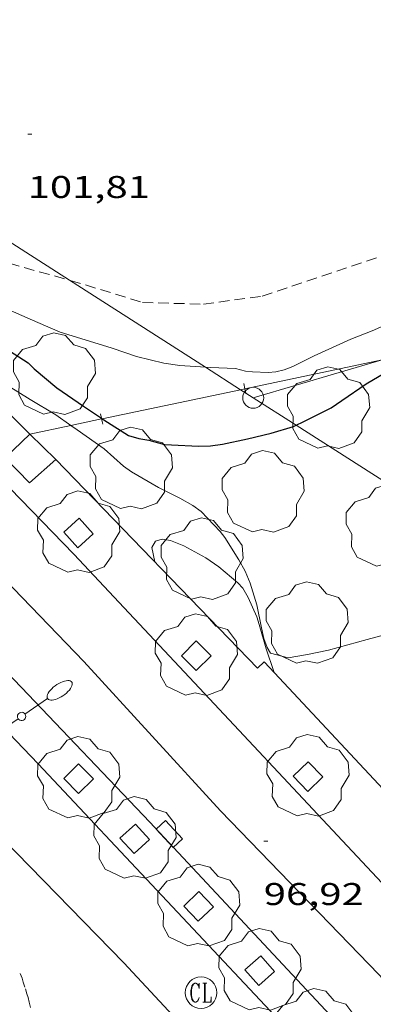
# Model space of a CAD drawing. Units: inches. Extents: x 453999 to 455004, y 4600499 to 4601002.
# Drawn here: x 454470 to 454487, y 4600858 to 4600905 of the extents above; entities that cross this region are included whole.
import ezdxf
from ezdxf.enums import TextEntityAlignment as Align

# ---------------------------------------------------------------- set-up
doc = ezdxf.new("R2010")
doc.units = ezdxf.units.IN
doc.header["$MEASUREMENT"] = 0
doc.linetypes.add('TRAZOS', pattern=[0.75, 0.5, -0.25])
doc.linetypes.add('TRAZOS2', pattern=[0.375, 0.25, -0.125])
for name, color, linetype, lineweight in [('ARBRE', 7, 'Continuous', 0), ('CORBA DE NIVELL', 7, 'Continuous', 0), ('CORBA MESTRA', 7, 'Continuous', 0), ('COTA ALTIMETRICA', 7, 'Continuous', 0), ('EIX VIA URBANA PAVIMENTADA', 7, 'Continuous', 0), ('EMBORNAL', 7, 'Continuous', 0), ('ESCOCELL', 7, 'Continuous', 0), ('FANAL', 7, 'Continuous', 0), ('FILAT', 7, 'Continuous', 0), ('LINIA ELECTRICA', 7, 'Continuous', 0), ('MUR CONTENCIO', 7, 'Continuous', 0), ('PAL', 7, 'Continuous', 0), ('PARCEL-LA DE CONREU', 7, 'Continuous', 0), ('PONTO', 7, 'Continuous', 0), ('REBAIX DE VORERA VIANANTS', 7, 'Continuous', 0), ('REGISTRE CLAVEGUERAM', 7, 'Continuous', 0), ('TAPIA', 7, 'Continuous', 0), ('VORERA', 7, 'Continuous', 0)]:
    doc.layers.add(name, color=color, linetype=linetype, lineweight=lineweight)
doc.styles.add('Style-Arial', font='ARIAL.TTF')
doc.linetypes.add('filat', pattern='A,0.25,[7,dgnlstyle-mataro.shx,S=0.008,R=0,X=0,Y=0],10.25', length=10.5)
doc.linetypes.add('linelec', pattern='A,6.625,[5,dgnlstyle-mataro.shx,S=0.0088,R=0,X=0.1,Y=0],0.125,-1.25,[6,dgnlstyle-mataro.shx,S=0.014,R=0,X=0,Y=0],-1.25,0.125,[5,dgnlstyle-mataro.shx,S=0.0088,R=0,X=0.9,Y=1.1],6.625', length=16)

# ---------------------------------------------------------------- blocks, each defined once
blk = doc.blocks.new('EMBORN')
at = {"color": 0, "linetype": 'ByBlock', "lineweight": -2, "flags": 128}
blk.add_lwpolyline([(0, 0), (1.2, 0), (1.2, 0.6), (0, 0.6)], close=True, dxfattribs=at)
blk = doc.blocks.new('ESCOSE')
at = {"color": 0, "linetype": 'ByBlock', "lineweight": -2, "flags": 128}
blk.add_lwpolyline([(-0.5, -0.5), (0.5, -0.5), (0.5, 0.5), (-0.5, 0.5)], close=True, dxfattribs=at)
blk = doc.blocks.new('RCLAVC')
at = {"color": 0, "linetype": 'ByBlock', "lineweight": -2, "flags": 128}
for points in [[(-0.158, 0.43), (-0.122, 0.26), (-0.122, 0.6), (-0.158, 0.43), (-0.228, 0.544), (-0.332, 0.6), (-0.402, 0.6), (-0.508, 0.544), (-0.578, 0.43), (-0.612, 0.316), (-0.648, 0.146), (-0.648, -0.146), (-0.612, -0.316), (-0.578, -0.43), (-0.508, -0.544), (-0.402, -0.6), (-0.332, -0.6), (-0.228, -0.544), (-0.158, -0.43), (-0.122, -0.316)], [(-0.402, 0.6), (-0.472, 0.544), (-0.542, 0.43), (-0.578, 0.316), (-0.612, 0.146), (-0.612, -0.146), (-0.578, -0.316), (-0.542, -0.43), (-0.472, -0.544), (-0.402, -0.6)], [(0.122, 0.6), (0.368, 0.6)], [(0.226, 0.6), (0.226, -0.6)], [(0.262, 0.6), (0.262, -0.6)], [(0.122, -0.6), (0.648, -0.6), (0.648, -0.26), (0.612, -0.6)]]:
    blk.add_lwpolyline(points, dxfattribs=at)
at = {"color": 0, "linetype": 'ByBlock', "lineweight": -2}
blk.add_circle((-0.001401012718677521, -0.0007607361078262329), 1, dxfattribs=at)
blk = doc.blocks.new('ARBRE')
at = {"color": 0, "linetype": 'ByBlock', "lineweight": -2, "flags": 128}
blk.add_lwpolyline([(-0.507, -1.872), (-1.415, -1.448), (-1.697, -0.9400000000000001), (-1.675, -0.342), (-1.951, 0.138), (-1.943, 0.686), (-1.511, 1.208), (-0.871, 1.406), (-0.543, 1.846), (-0.027, 2.012), (0.541, 1.882), (0.933, 1.428), (1.495, 1.262), (1.921, 0.6940000000000001), (1.969, 0.068), (1.593, -0.562), (1.593, -1.098), (1.229, -1.618), (0.505, -1.886), (-0.049, -1.762), (-0.507, -1.872)], dxfattribs=at)
blk = doc.blocks.new('COTA')
at = {"color": 0, "linetype": 'ByBlock', "lineweight": -2}
blk.add_line((0, 0), (0.2, 0), dxfattribs=at)
blk = doc.blocks.new('PAL')
at = {"color": 0, "linetype": 'ByBlock', "lineweight": -2}
blk.add_circle((0, 0), 0.5000000000992941, dxfattribs=at)
blk = doc.blocks.new('FANALD')
at = {"color": 0, "linetype": 'ByBlock', "lineweight": -2, "flags": 128}
for points in [[(-2.906, -0.006), (-2.898, -0.052), (-2.874, -0.096), (-2.836, -0.138), (-2.782, -0.176), (-2.716, -0.212), (-2.638, -0.242), (-2.55, -0.268), (-2.454, -0.286), (-2.352, -0.3), (-2.246, -0.306), (-2.142, -0.304), (-2.036, -0.298), (-1.936, -0.284), (-1.842, -0.262), (-1.756, -0.236), (-1.68, -0.204), (-1.616, -0.168), (-1.566, -0.128), (-1.532, -0.08600000000000001), (-1.51, -0.042), (-1.506, 0.004), (-1.518, 0.05), (-1.546, 0.094), (-1.588, 0.134), (-1.644, 0.174), (-1.714, 0.208), (-1.794, 0.236), (-1.884, 0.26), (-1.982, 0.278), (-2.084, 0.29), (-2.188, 0.294), (-2.294, 0.292), (-2.398, 0.282), (-2.498, 0.266), (-2.59, 0.246), (-2.674, 0.218), (-2.746, 0.184), (-2.808, 0.148), (-2.854, 0.106), (-2.886, 0.064), (-2.904, 0.018), (-2.906, -0.006)], [(0.198, -0.002), (0.19, 0.054), (0.166, 0.104), (0.13, 0.148), (0.084, 0.178), (0.03, 0.194), (-0.026, 0.194), (-0.08, 0.178), (-0.128, 0.148), (-0.166, 0.106), (-0.19, 0.056), (-0.198, 0), (-0.19, -0.056), (-0.168, -0.106), (-0.132, -0.15), (-0.08600000000000001, -0.18), (-0.032, -0.198), (0.024, -0.198), (0.078, -0.184), (0.126, -0.154), (0.164, -0.112), (0.188, -0.062), (0.198, -0.006), (0.198, -0.002)], [(2.898, -0.002), (2.89, 0.044), (2.866, 0.088), (2.828, 0.13), (2.774, 0.168), (2.708, 0.204), (2.63, 0.234), (2.542, 0.26), (2.446, 0.278), (2.344, 0.292), (2.238, 0.298), (2.134, 0.296), (2.028, 0.29), (1.928, 0.276), (1.834, 0.254), (1.748, 0.228), (1.672, 0.196), (1.608, 0.16), (1.558, 0.12), (1.524, 0.078), (1.502, 0.034), (1.498, -0.012), (1.51, -0.058), (1.538, -0.102), (1.58, -0.142), (1.636, -0.182), (1.706, -0.216), (1.786, -0.244), (1.876, -0.268), (1.974, -0.286), (2.076, -0.298), (2.18, -0.302), (2.286, -0.3), (2.39, -0.29), (2.49, -0.274), (2.582, -0.254), (2.666, -0.226), (2.738, -0.192), (2.8, -0.156), (2.846, -0.114), (2.878, -0.07200000000000001), (2.896, -0.026), (2.898, -0.002)], [(-1.506, -0.006), (-0.198, -0.006)], [(1.498, -0.002), (0.198, -0.002)]]:
    blk.add_lwpolyline(points, dxfattribs=at)

msp = doc.modelspace()

# ---------------------------------------------------------------- linework, layer by layer
at = {"layer": 'CORBA DE NIVELL', "color": 30, "linetype": 'Continuous', "lineweight": 0}
for points, elevation in [([(454469.3027393908, 4600891.35238995), (454471.2377360323, 4600890.514373969), (454472.3087342329, 4600890.058365135), (454473.2897334851, 4600889.759357228), (454474.7787322502, 4600889.292345206), (454475.9467310412, 4600888.894335728), (454477.2497305726, 4600888.566325332), (454478.0117309119, 4600888.455319379), (454479.2431824194, 4600888.376133223)], 101.0001565904), ([(454466.4207244239, 4600889.617649905), (454466.7977207189, 4600889.403405935), (454467.8857168062, 4600888.665396535), (454468.8447137176, 4600888.062388324), (454469.8287108804, 4600887.487379966), (454470.8727076353, 4600886.846371052), (454472.1047039761, 4600886.112360566), (454472.8195009516, 4600885.599963237)], 99.00015348960001), ([(454476.821657964, 4600879.08431388), (454476.6716629289, 4600879.76931608), (454476.8576655391, 4600880.075315143), (454477.1736667802, 4600880.174312898), (454477.5686669297, 4600880.113309807), (454478.1986658882, 4600879.847304614), (454479.2506632094, 4600879.279295752), (454479.8726609264, 4600878.851290368), (454480.7746565203, 4600878.086282339), (454481.012655, 4600877.837280148), (454481.277652004, 4600877.38827744), (454481.6846456393, 4600876.466272922), (454481.7946430252, 4600876.099271519), (454482.1276347551, 4600874.941267197), (454482.4896270535, 4600873.852262761), (454482.5278771857, 4600873.784588252)], 98.00015193920001)]:
    msp.add_lwpolyline(points, dxfattribs=dict(at, elevation=elevation))
at = {"layer": 'CORBA DE NIVELL', "color": 30, "linetype": 'Continuous', "lineweight": 0, "flags": 128}
for points, elevation in [([(454479.2431824194, 4600888.376133223), (454479.4737324652, 4600888.36130814), (454480.667734028, 4600888.323299021), (454481.1447337812, 4600888.1932952), (454481.4797340046, 4600888.154292598), (454482.2197350077, 4600888.135286953), (454482.5987358305, 4600888.166284126), (454482.9917371531, 4600888.26028129), (454483.4017390104, 4600888.421278428), (454484.4227443491, 4600888.916271449), (454486.1707531975, 4600889.72525944), (454487.1827577712, 4600890.121252376), (454488.1207622832, 4600890.524245883)], 101.0001565904), ([(454472.8195009516, 4600885.599963237), (454473.1147000486, 4600885.38835178), (454474.3996951287, 4600884.477340618)], 99.00015348960001), ([(454483.1716330125, 4600874.498258588), (454482.3356334462, 4600874.726265285), (454482.1766352408, 4600874.995266909), (454482.0266383316, 4600875.433268727), (454481.9026419634, 4600875.937270449), (454481.6796499109, 4600877.030273835), (454481.368657297, 4600878.067277802), (454481.1326612788, 4600878.64028048), (454480.8266649168, 4600879.182283644), (454480.1666719516, 4600880.244290298), (454479.931673818, 4600880.538292537), (454479.0316796839, 4600881.495300849), (454478.6376811672, 4600881.771304267), (454478.0176829147, 4600882.128309525), (454476.9876852178, 4600882.642318137), (454475.7116888695, 4600883.384328968), (454475.3286903623, 4600883.659332301), (454474.3996951287, 4600884.477340618)], 99.00015348960001), ([(454483.1716330125, 4600874.498258588), (454484.0956357197, 4600874.666251838), (454485.1036388531, 4600874.87324451), (454486.9446455694, 4600875.382231331), (454488.6676516854, 4600875.836218962), (454489.9576559465, 4600876.134209635)], 99.00015348960001), ([(454482.5278771857, 4600873.784588252), (454482.5286265904, 4600873.783262359)], 98.00015193920001)]:
    msp.add_lwpolyline(points, dxfattribs=dict(at, elevation=elevation))
at = {"layer": 'CORBA MESTRA', "color": 30, "linetype": 'Continuous', "lineweight": 30, "elevation": 100.00015504}
for points in [[(454456.2447740031, 4600899.76453751), (454456.4167827761, 4600899.703500669), (454456.7297818881, 4600899.522498014), (454457.7937780368, 4600898.797488818), (454458.740773579, 4600898.016480421), (454459.0517717015, 4600897.705477579), (454459.8517674484, 4600896.981470386), (454460.235765942, 4600896.704467043), (454461.2487622544, 4600896.011458283), (454462.3577578278, 4600895.201448613), (454463.2017552819, 4600894.693441422), (454463.7107521407, 4600894.175436756), (454464.087750282, 4600893.853433396), (454465.1017449418, 4600892.94242429), (454466.0517393507, 4600892.011415639), (454466.877735009, 4600891.270408222), (454467.7357311189, 4600890.582400646), (454468.7217271465, 4600889.85739204), (454469.8967236494, 4600889.156382038), (454470.7837206997, 4600888.586374424), (454471.064718988, 4600888.303371853), (454472.1517138141, 4600887.399362206), (454473.4257090744, 4600886.514351167), (454474.2753759038, 4600885.941721052)], [(454483.5642944218, 4600885.610182279), (454483.894719645, 4600885.768270576), (454485.2257268149, 4600886.44126152), (454485.7347302369, 4600886.788258196), (454486.8987381115, 4600887.588250604), (454488.0617450894, 4600888.270242837), (454488.9567498989, 4600888.721236745), (454489.2327517229, 4600888.905234937), (454489.5117532708, 4600889.052233047), (454489.7334883283, 4600889.168119608)], [(454474.2753759038, 4600885.941721052), (454474.3145077853, 4600885.915348251)], [(454474.3145077853, 4600885.915348251), (454474.3887056431, 4600885.865342854), (454475.5587018575, 4600885.127332833), (454476.0627014627, 4600884.972328768), (454476.5317016056, 4600884.89532509), (454477.2827011993, 4600884.68831907), (454477.6127015744, 4600884.670316539), (454478.9057031162, 4600884.609306633), (454479.4677040861, 4600884.62230239), (454480.0537055789, 4600884.699298062), (454481.2357093614, 4600884.956289493), (454482.3697131757, 4600885.227281308), (454483.4307172411, 4600885.546273752), (454483.5642944218, 4600885.610182279)]]:
    msp.add_lwpolyline(points, dxfattribs=at)
at = {"layer": 'EIX VIA URBANA PAVIMENTADA', "color": 1, "linetype": 'Continuous', "lineweight": 20}
for points in [[(454473.4336166402, 4600874.330332216, 97.78915161206562), (454458.3137123002, 4600890.027471274, 99.55915435627362), (454439.1958249569, 4600908.781645411, 101.6071575314928), (454419.3849319716, 4600926.933823869, 103.855161016792), (454398.9420359729, 4600944.818006707, 106.0071643532528), (454378.4051311104, 4600961.553188479, 107.9831674168432), (454376.3311387375, 4600962.98220643, 108.215167776536)], [(454473.4336166402, 4600874.330332216, 97.78915161206562), (454479.9545726966, 4600867.206271692, 97.22115073143841), (454487.4975250944, 4600859.391202343, 96.29314929266724), (454496.2794662867, 4600849.846120912, 95.34114781668644), (454505.0894069229, 4600840.222039144, 94.42114639031844), (454511.8233618528, 4600832.905976707, 93.89314557170722), (454519.5773165125, 4600825.345906152, 93.65314519961122), (454526.25716505, 4600818.666956241, 93.30815040487849)], [(454517.4159976734, 4600809.179296678, 92.48017881657798), (454514.2982346379, 4600815.63393115, 93.05314426937123), (454510.647275087, 4600821.710968275, 93.35714474069282), (454507.5692992311, 4600825.521997537, 93.67714523682083), (454503.2903249958, 4600829.792036624, 93.94114564612642), (454495.6413750589, 4600837.953107313, 94.56514661357602), (454485.5694428762, 4600848.949200784, 95.68514835002402), (454475.346510391, 4600859.936295384, 97.01315040895523), (454464.4475781628, 4600871.095395381, 98.18915223222564)]]:
    msp.add_polyline3d(points, dxfattribs=at)
at = {"layer": 'FILAT', "color": 7, "linetype": 'filat', "lineweight": 0, "elevation": 98.79815317652537}
msp.add_lwpolyline([(454470.8636950331, 4600885.187368551), (454466.4207244239, 4600889.617649905)], dxfattribs=at)
at = {"layer": 'LINIA ELECTRICA', "color": 1, "linetype": 'linelec', "lineweight": 0, "elevation": 101.0001565903585}
msp.add_lwpolyline([(454481.5117246991, 4600886.921290446), (454487.6605566079, 4600888.730816188)], dxfattribs=at)
at = {"layer": 'LINIA ELECTRICA', "color": 1, "linetype": 'linelec', "lineweight": 0}
for points in [[(454472.7551107524, 4600892.537009704, 101.2585321775024), (454457.2657919924, 4600902.470491552, 101.7155652102354)], [(454479.2431824194, 4600888.376133223, 101.0670929595141), (454472.7551107524, 4600892.537009704, 101.2585321775024)], [(454480.9105367325, 4600887.30683934, 101.0178954441061), (454479.2431824194, 4600888.376133223, 101.0670929595141)], [(454481.1632132568, 4600887.14479492, 101.0104398858597), (454480.9105367325, 4600887.30683934, 101.0178954441061)], [(454481.5117246991, 4600886.921290446, 101.0001565904), (454481.1632132568, 4600887.14479492, 101.0104398858597)], [(454483.5642944218, 4600885.610182279, 102.2741834481417), (454481.5117246988, 4600886.921290444, 101.0001565904)], [(454493.4173465389, 4600879.316404804, 108.3899576836081), (454483.5642944218, 4600885.610182279, 102.2741834481417)]]:
    msp.add_polyline3d(points, dxfattribs=at)
at = {"layer": 'MUR CONTENCIO', "color": 1, "linetype": 'Continuous', "lineweight": 30, "elevation": 99.80600000298436, "flags": 128}
msp.add_lwpolyline([(454482.5278771857, 4600873.784588252), (454482.033629852, 4600874.314266941)], dxfattribs=at)
at = {"layer": 'MUR CONTENCIO', "color": 1, "linetype": 'Continuous', "lineweight": 30, "elevation": 98.22441576843889}
msp.add_lwpolyline([(454498.760809632, 4600856.387957502), (454482.5278771857, 4600873.784588252)], dxfattribs=at)
at = {"layer": 'PARCEL-LA DE CONREU', "color": 7, "linetype": 'TRAZOS', "lineweight": 0}
for points in [[(454472.7551107524, 4600892.537009704, 101.7742051816996), (454472.7897537122, 4600892.527365314, 101.7741577904096), (454476.2337510468, 4600891.472337546, 101.790157815216), (454479.136754933, 4600891.391315394, 101.8741579454496), (454481.9397621923, 4600891.775294722, 101.8661579330464), (454490.9797993041, 4600894.81923085, 101.5981575175392), (454507.1068710083, 4600900.974118029, 101.5621574617248), (454524.7539472618, 4600907.417994121, 101.6931576648272)], [(454457.2657919924, 4600902.470491552, 101.8732106825666), (454460.5207850341, 4600899.162468692, 101.9661580880864), (454463.7807695792, 4600896.459439766, 101.910158001264), (454466.6887613026, 4600894.774415089, 101.8781579516512), (454469.8657553552, 4600893.341388762, 101.7781577966112), (454472.7551107524, 4600892.537009704, 101.7742051816996)]]:
    msp.add_polyline3d(points, dxfattribs=at)
at = {"layer": 'PONTO', "color": 1, "linetype": 'Continuous', "lineweight": 0}
for points in [[(454472.1056877328, 4600883.971357238, 98.66615297176642), (454470.8436773313, 4600882.858365089, 98.75015310200001), (454469.6746846467, 4600884.061375824, 98.85415326324161), (454470.8636950331, 4600885.187368551, 98.79815317641922)], [(454470.8636950337, 4600885.187368548, 98.79815317641922), (454472.1056877328, 4600883.971357238, 98.66615297176642)]]:
    msp.add_polyline3d(points, dxfattribs=at)
at = {"layer": 'REBAIX DE VORERA VIANANTS', "color": 1, "linetype": 'TRAZOS2', "lineweight": 0}
msp.add_polyline3d([(454470.8954874047, 4600857.816325868, 97.08615052213442), (454470.8304892236, 4600858.069326755, 97.09315053298722), (454470.7714907406, 4600858.281327532, 97.09715053918883), (454470.7194920638, 4600858.466328212, 97.09915054228962), (454470.6244943369, 4600858.785329428, 97.10015054384004), (454470.5474960309, 4600859.024330383, 97.10015054384004), (454470.4864973097, 4600859.205331126, 97.10115054539041), (454470.3974990458, 4600859.452332186, 97.10315054849124)], dxfattribs=at)
at = {"layer": 'TAPIA', "color": 1, "linetype": 'Continuous', "lineweight": 0}
for p, q in [((454481.1197191582, 4600887.350968237, 99.41714219520658), (454487.6605566079, 4600888.730816188, 99.8119059463355)), ((454481.1197191582, 4600887.350968237, 99.41714219520566), (454481.0681151332, 4600887.595584709, 99.41714219520566)), ((454474.3145077853, 4600885.915348251, 99.00642249923075), (454480.9105367325, 4600887.30683934, 99.4045172615253)), ((454480.9105367325, 4600887.30683934, 99.4045172615253), (454481.1197191582, 4600887.350968237, 99.41714219520658)), ((454481.1632132568, 4600887.14479492, 99.41714219520566), (454481.1197191582, 4600887.350968237, 99.41714219520566)), ((454481.1713231828, 4600887.106351767, 99.41714219520566), (454481.1632132568, 4600887.14479492, 99.41714219520566)), ((454474.2753759038, 4600885.941721052, 99.00448284934805), (454474.2307657169, 4600886.153184916, 99.00448284934805)), ((454470.8636950337, 4600885.187368548, 98.79815317641922), (454472.8195009516, 4600885.599963237, 98.91619330302103)), ((454472.8195009516, 4600885.599963237, 98.91619330302103), (454474.2823697418, 4600885.908568445, 99.00448284934399)), ((454474.2823697418, 4600885.908568445, 99.00448284934805), (454474.2753759038, 4600885.941721052, 99.00448284934805)), ((454474.2823697418, 4600885.908568445, 99.00448284934399), (454474.3145077853, 4600885.915348251, 99.00642249923075)), ((454474.3339737666, 4600885.663951973, 99.00448284934805), (454474.2823697418, 4600885.908568445, 99.00448284934805))]:
    msp.add_line(p, q, dxfattribs=at)
at = {"layer": 'VORERA', "color": 1, "linetype": 'Continuous', "lineweight": 0, "extrusion": (0.06630923399124068, -0.06871963954021383, 0.9954299054323001), "elevation": -285937.1756401552, "flags": 128}
msp.add_lwpolyline([(3521777.027170768, 2981597.19949374), (3521777.027170768, 2981611.095524425)], dxfattribs=at)
at = {"layer": 'VORERA', "color": 1, "linetype": 'Continuous', "lineweight": 0, "extrusion": (-0.001677598264966626, -0.001542535904603139, 0.9999974031201503), "elevation": -7762.112195263783, "flags": 128}
msp.add_lwpolyline([(454481.2343892057, 4600867.517626662), (454481.5573931829, 4600867.814625029)], dxfattribs=at)
at = {"layer": 'VORERA', "color": 1, "linetype": 'Continuous', "lineweight": 0}
for points in [[(454331.5034610727, 4601000, 112.7690767514892), (454335.0373370329, 4600997.55457335, 112.370174218448), (454340.600316491, 4600993.71052518, 111.9941736354976), (454347.5822891201, 4600988.676464399, 111.3021725626208), (454355.7522567546, 4600982.741393209, 110.6061714835424), (454362.3292293855, 4600977.790335629, 109.8021702370208), (454369.8371977691, 4600972.089269823, 109.0261690339104), (454376.0031713637, 4600967.34921569, 108.4341681160736), (454382.1371441348, 4600962.507161641, 107.8581672230432), (454391.303102304, 4600955.121080642, 106.870165691248), (454397.3720737831, 4600950.122026844, 106.290164792016), (454407.0760262686, 4600941.876940431, 105.35016333464), (454415.8799819872, 4600934.241861793, 104.4981620136992), (454426.3559274676, 4600924.915767847, 103.3221601904288), (454438.014863651, 4600914.122662651, 102.0581582307232), (454445.7608195578, 4600906.728592414, 101.210156915984), (454454.2167701845, 4600898.493515487, 100.390155644656), (454463.8497119601, 4600888.851427446, 99.29415394541763), (454472.9606548158, 4600879.458343755, 98.11015210974402), (454478.7056171048, 4600873.314290639, 97.64515138880803)], [(454381.5380874908, 4600955.164154801, 107.5141666897056), (454386.6590641697, 4600951.044109558, 106.8661656850464), (454399.8850005139, 4600939.951992009, 105.6421637873568), (454416.1979182517, 4600925.776846255, 103.8821610586528), (454432.3518314257, 4600911.032700828, 102.2021584539808), (454446.4417504365, 4600897.479572908, 100.6341560229536), (454458.9726755587, 4600885.05045856, 99.21815382758722), (454470.463602627, 4600873.090352828, 97.93315183532324)], [(454471.2505761603, 4600869.441341199, 97.67715143842084), (454464.9966161247, 4600875.986398799, 98.41815258726723), (454459.888648647, 4600881.316445819, 98.99415348029761), (454453.8666852001, 4600887.364500889, 99.59415441053764), (454448.056720314, 4600893.179553987, 100.290155489616), (454438.8657740185, 4600902.135637609, 101.3141570772256), (454429.6548260986, 4600910.881721059, 102.2261584911904), (454417.2208931904, 4600922.264833049, 103.6181606493472), (454406.2639492254, 4600931.888931107, 104.7221623609888), (454394.0030094226, 4600942.328040322, 106.0981644943392), (454387.0250434162, 4600948.234102424, 106.6741653873696), (454380.9710713761, 4600953.15615599, 107.3781664788512), (454380.538073072, 4600953.468159758, 107.410166528464)], [(454478.7056171048, 4600873.314290639, 97.64515138880803), (454492.3545276015, 4600858.729164464, 96.17314910661922), (454509.3754163373, 4600840.58700719, 94.44514642752803), (454514.486528799, 4600835.140096855, 94.13708877124282)], [(454509.8031733928, 4600830.835834562, 93.99444532845229), (454496.7464307346, 4600845.065109956, 94.99714728334881), (454476.5825632576, 4600866.651296416, 97.27715081826082), (454470.463602627, 4600873.090352828, 97.93315183532324)], [(454471.2505761603, 4600869.441341199, 97.67715143842084), (454483.5564957514, 4600856.329227499, 96.33314935468321), (454496.5924087804, 4600842.203106686, 94.90914714691364), (454504.0535868923, 4600834.159250159, 94.33229267086969)]]:
    msp.add_polyline3d(points, dxfattribs=at)

# ---------------------------------------------------------------- block references
at = {"layer": 'ARBRE', "color": 3, "linetype": 'Continuous', "lineweight": 0, "xscale": 1.000001550400009, "yscale": 1.000001550399986, "zscale": 1.0000015504, "rotation": 359.9995652666707}
for p in [(454472.0237182896, 4600888.015364129, 100.1391552555056), (454485.0977262143, 4600886.38826241, 100.3311555531824), (454475.6866897792, 4600883.509329352, 99.80315473457122), (454481.9796910301, 4600882.388279865, 100.0111550570544), (454487.8926877842, 4600880.752232464, 99.54115432836643), (454473.1806627975, 4600880.465343647, 98.35915249579364), (454479.0706621716, 4600879.179296963, 99.77115468495842), (454484.078646794, 4600876.129254235, 99.60515442759203), (454478.7936269685, 4600874.596291958, 97.67715143842084), (454473.1815737821, 4600868.73332545, 97.66915142601762), (454484.1185914897, 4600868.832242619, 97.19715069422882), (454475.8635561792, 4600865.865300654, 97.31715088027684), (454478.9075363831, 4600862.634272547, 97.01315040895523), (454481.8245176497, 4600859.569245663, 96.70914993763361), (454484.4384999489, 4600856.702221385, 96.37314941669922)]:
    msp.add_blockref('ARBRE', p, dxfattribs=at)
at = {"layer": 'COTA ALTIMETRICA', "color": 7, "linetype": 'Continuous', "lineweight": 0, "xscale": 1.000001550400009, "yscale": 1.000001550399986, "zscale": 1.0000015504, "rotation": 359.9995652666707}
for p in [(454470.7568035517, 4600899.511391567, 101.8121578493248), (454482.0165648535, 4600865.751253791, 96.92015026476801)]:
    msp.add_blockref('COTA', p, dxfattribs=at)
at = {"layer": 'EMBORNAL', "color": 7, "linetype": 'Continuous', "lineweight": 0, "xscale": 1.000001550400006, "yscale": 1.000001550399986, "zscale": 1.0000015504, "rotation": 313.0244752165368}
msp.add_blockref('EMBORN', (454476.8835612811, 4600866.329293634, 97.24315076554723), dxfattribs=at)
at = {"layer": 'ESCOCELL', "color": 1, "linetype": 'Continuous', "lineweight": 0, "yscale": 1.000001550399986, "zscale": 1.0000015504}
for p, xscale, rotation in [((454473.1806627975, 4600880.465343647, 98.35915249579364), 1.000001550400008, 132.0867283136803), ((454484.1245915217, 4600868.835242578, 97.19715069422882), 1.000001550399993, 223.9115017747236), ((454481.8245176497, 4600859.569245663, 96.70914993763361), 1.000001550400011, 41.4450139462955)]:
    msp.add_blockref('ESCOSE', p, dxfattribs=dict(at, xscale=xscale, rotation=rotation))
at = {"layer": 'ESCOCELL', "color": 1, "linetype": 'Continuous', "lineweight": 0, "zscale": 1.0000015504}
for p, rotation in [((454478.7946270231, 4600874.603291962, 97.67715143842084), 225.1561529906469), ((454473.1815737821, 4600868.73332545, 97.66915142601762), 44.53677770872688), ((454475.8635561792, 4600865.865300654, 97.31715088027684), 42.02495332688219), ((454478.9075363831, 4600862.634272547, 97.01315040895523), 43.56748794259795)]:
    msp.add_blockref('ESCOSE', p, dxfattribs=dict(at, rotation=rotation))
at = {"layer": 'FANAL', "color": 7, "linetype": 'Continuous', "lineweight": 0, "xscale": 1.000001550399997, "yscale": 1.000001550399986, "zscale": 1.0000015504, "rotation": 214.3246988100648}
msp.add_blockref('FANALD', (454470.4655921214, 4600871.705350666, 97.94815185857924), dxfattribs=at)
at = {"layer": 'PAL', "color": 7, "linetype": 'Continuous', "lineweight": 20, "xscale": 1.000001550400009, "yscale": 1.000001550399986, "zscale": 1.0000015504, "rotation": 359.9995652666707}
msp.add_blockref('PAL', (454481.5117246988, 4600886.921290444, 101.0001565904), dxfattribs=at)
at = {"layer": 'REGISTRE CLAVEGUERAM', "color": 7, "linetype": 'Continuous', "lineweight": 0, "xscale": 0.7500011627999923, "yscale": 0.7500011628000038, "zscale": 0.7500011628000001, "rotation": 359.9995652666702}
msp.add_blockref('RCLAVC', (454479.0255053357, 4600858.518265272, 96.61314978879521), dxfattribs=at)

# ---------------------------------------------------------------- texts
at = {"layer": 'COTA ALTIMETRICA', "color": 7, "linetype": 'Continuous', "lineweight": 0, "style": 'Style-Arial', "width": 1.333331428571429}
for s, p in [('101,81', (454470.7567883766, 4600897.511388467, 101.8121578493248)), ('96,92', (454482.0165496785, 4600863.75125069, 96.92015026476801))]:
    msp.add_text(s, height=1.05000162792, rotation=359.99956526667, dxfattribs=at).set_placement(p, align=Align.TOP_LEFT)

doc.saveas('drawing.dxf')
